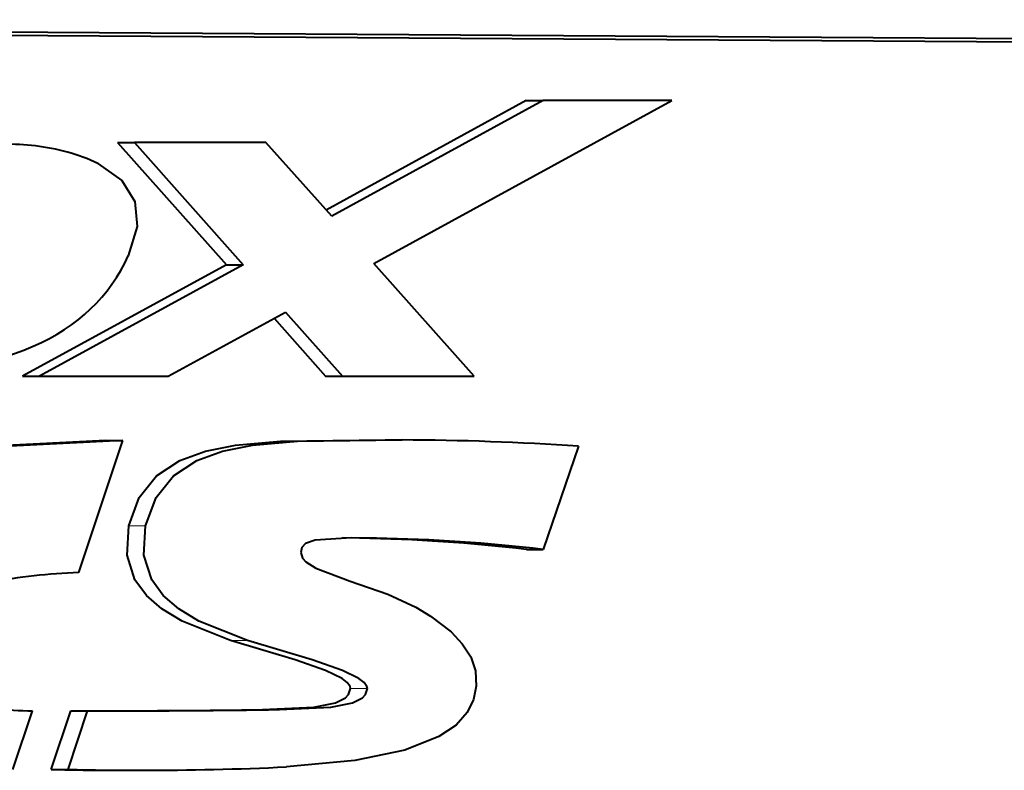
# Model space of a CAD drawing. Extents: x 81 to 821, y 23 to 577.
# Drawn here: x 184 to 190, y 91 to 95 of the extents above; entities that cross this region are included whole.
import ezdxf

# ---------------------------------------------------------------- set-up
doc = ezdxf.new("R2010")
doc.units = 0

msp = doc.modelspace()

# ---------------------------------------------------------------- linework, layer by layer
at = {"color": 7, "lineweight": 40}
for p, q in [((195.982086, 95.310349), (171.703735, 95.464592)), ((172.343323, 95.441956), (196.952438, 95.285606))]:
    msp.add_line(p, q, dxfattribs=at)
at = {"color": 7, "lineweight": 40, "ltscale": 0.034519}
msp.add_line((186.856262, 94.975136), (185.645233, 94.311897), dxfattribs=at)
at = {"color": 7, "lineweight": 40, "ltscale": 0.036485}
msp.add_line((186.958862, 94.975136), (185.678864, 94.274117), dxfattribs=at)
at = {"color": 7, "lineweight": 40, "ltscale": 0.051397}
msp.add_line((185.933868, 93.987473), (187.736954, 94.975136), dxfattribs=at)
at = {"color": 7, "lineweight": 40, "ltscale": 0.002565}
for p, q in [((186.856262, 94.975136), (186.958862, 94.975136)), ((184.382217, 94.72123), (184.484833, 94.72123)), ((185.041107, 93.980942), (185.143707, 93.980942)), ((183.808044, 93.305679), (183.91066, 93.305679)), ((185.642044, 93.305679), (185.744644, 93.305679)), ((184.31163, 92.91552), (184.414246, 92.91552)), ((186.001953, 92.919563), (186.104568, 92.919563)), ((186.856979, 92.256927), (186.959595, 92.256927)), ((184.098999, 91.279266), (184.201599, 91.279266)), ((185.259232, 91.28701), (185.361832, 91.28701)), ((183.981262, 90.924606), (184.083862, 90.924606)), ((184.422073, 90.919281), (184.524673, 90.919281))]:
    msp.add_line(p, q, dxfattribs=at)
at = {"color": 7, "lineweight": 40, "ltscale": 0.019452}
msp.add_line((187.736954, 94.975136), (186.958862, 94.975136), dxfattribs=at)
at = {"color": 7, "lineweight": 40, "ltscale": 0.024776}
for p, q in [((184.382217, 94.72123), (185.041107, 93.980942)), ((184.484833, 94.72123), (185.143707, 93.980942))]:
    msp.add_line(p, q, dxfattribs=at)
at = {"color": 7, "lineweight": 40, "ltscale": 0.019901}
for p, q in [((185.280884, 94.72123), (184.484833, 94.72123)), ((185.744644, 93.305679), (186.540695, 93.305679))]:
    msp.add_line(p, q, dxfattribs=at)
at = {"color": 7, "lineweight": 40, "ltscale": 0.014964}
msp.add_line((185.678864, 94.274117), (185.280884, 94.72123), dxfattribs=at)
at = {"color": 7, "lineweight": 40, "ltscale": 0.035146}
for p, q in [((185.041107, 93.980942), (183.808044, 93.305679)), ((185.143707, 93.980942), (183.91066, 93.305679))]:
    msp.add_line(p, q, dxfattribs=at)
at = {"color": 7, "lineweight": 40, "ltscale": 0.022818}
msp.add_line((186.540695, 93.305679), (185.933868, 93.987473), dxfattribs=at)
at = {"color": 7, "lineweight": 40, "ltscale": 0.020234}
msp.add_line((184.688843, 93.305679), (185.398727, 93.69445), dxfattribs=at)
at = {"color": 7, "lineweight": 40, "ltscale": 0.01301}
msp.add_line((185.398727, 93.69445), (185.744644, 93.305679), dxfattribs=at)
at = {"color": 7, "lineweight": 40, "ltscale": 0.011745}
msp.add_line((185.329742, 93.65667), (185.642044, 93.305679), dxfattribs=at)
at = {"color": 7, "lineweight": 40, "ltscale": 0.019455}
msp.add_line((183.91066, 93.305679), (184.688843, 93.305679), dxfattribs=at)
at = {"color": 7, "lineweight": 40, "ltscale": 0.021044}
msp.add_line((184.147369, 92.117195), (184.414246, 92.91552), dxfattribs=at)
at = {"color": 7, "lineweight": 40, "ltscale": 0.016496}
msp.add_line((187.172638, 92.881409), (186.959595, 92.256927), dxfattribs=at)
at = {"color": 7, "lineweight": 13, "ltscale": 0.002565}
for p, q in [((184.449936, 92.39962), (184.552551, 92.39962)), ((185.847275, 92.324966), (185.949875, 92.324966)), ((185.06604, 91.706161), (185.16864, 91.706161)), ((185.79187, 91.414841), (185.89447, 91.414841))]:
    msp.add_line(p, q, dxfattribs=at)
at = {"color": 7, "lineweight": 40, "ltscale": 0.002568}
msp.add_line((185.847275, 92.324966), (185.744568, 92.3265), dxfattribs=at)
at = {"color": 7, "lineweight": 40, "ltscale": 0.003764}
msp.add_line((185.949875, 92.324966), (185.799316, 92.326736), dxfattribs=at)
at = {"color": 7, "lineweight": 40, "ltscale": 0.009372}
msp.add_line((183.748856, 90.924362), (183.86734, 91.280045), dxfattribs=at)
at = {"color": 7, "lineweight": 40, "ltscale": 0.009342}
for p, q in [((183.981262, 90.924606), (184.098999, 91.279266)), ((184.083862, 90.924606), (184.201599, 91.279266))]:
    msp.add_line(p, q, dxfattribs=at)
at = {"color": 7, "lineweight": 40}
for points in [[(184.264114, 94.593643), (184.408783, 94.491211), (184.48761, 94.364029), (184.500641, 94.212128), (184.447845, 94.035507)], [(184.31163, 92.91552), (183.630051, 92.883057), (183.191513, 92.840286), (182.725677, 92.762299), (182.265289, 92.636292), (181.908951, 92.485779), (181.745605, 92.39241), (181.595093, 92.285744), (181.459579, 92.164825), (181.341293, 92.028748)], [(184.414246, 92.91552), (183.732651, 92.883057), (183.294128, 92.840286), (182.828278, 92.762299), (182.367889, 92.636292), (182.011551, 92.485779), (181.848221, 92.39241), (181.697693, 92.285744), (181.562195, 92.164825), (181.443893, 92.028748)], [(184.449936, 92.39962), (184.513641, 92.572166), (184.617996, 92.701714), (184.759094, 92.794403), (184.91568, 92.851761), (185.096375, 92.888405), (185.369781, 92.912964), (186.001953, 92.919563)], [(184.552551, 92.39962), (184.616241, 92.572166), (184.720596, 92.701714), (184.86171, 92.794403), (185.01828, 92.851761), (185.19899, 92.888405), (185.472397, 92.912964), (186.104568, 92.919563)], [(185.06604, 91.706161), (184.772949, 91.82267), (184.650146, 91.897247), (184.556961, 91.978439), (184.48761, 92.073242), (184.439865, 92.221207), (184.449936, 92.39962)], [(185.16864, 91.706161), (184.875549, 91.82267), (184.752747, 91.897247), (184.659561, 91.978439), (184.590225, 92.073242), (184.54248, 92.221207), (184.552551, 92.39962)], [(185.799316, 92.326736), (185.578186, 92.313225), (185.521149, 92.29261), (185.498535, 92.269081), (185.491364, 92.237488)], [(185.491364, 92.237488), (185.502716, 92.20356), (185.521744, 92.182526), (185.582535, 92.143509), (185.790619, 92.064842), (186.017532, 91.98687)], [(186.017532, 91.98687), (186.187958, 91.906364), (186.277695, 91.852913), (186.402771, 91.756821), (186.46933, 91.685745), (186.519867, 91.607323), (186.549622, 91.521744), (186.553833, 91.429199)], [(185.79187, 91.414841), (185.789658, 91.426605), (185.772842, 91.450516), (185.74118, 91.4748), (185.641678, 91.52388), (185.458313, 91.588753), (185.06604, 91.706161)], [(185.89447, 91.414841), (185.892273, 91.426605), (185.875443, 91.450516), (185.843781, 91.4748), (185.744293, 91.52388), (185.560913, 91.588753), (185.16864, 91.706161)], [(186.553833, 91.429199), (186.537292, 91.348633), (186.498901, 91.269318), (186.431473, 91.193413), (186.327774, 91.123062), (186.120636, 91.04158), (185.819107, 90.978867), (185.406082, 90.939995)], [(185.259232, 91.28701), (185.571304, 91.301819), (185.702347, 91.327614), (185.762161, 91.357788), (185.780792, 91.377777), (185.79187, 91.414841)], [(185.361832, 91.28701), (185.673904, 91.301819), (185.804962, 91.327614), (185.864761, 91.357788), (185.883392, 91.377777), (185.89447, 91.414841)]]:
    msp.add_lwpolyline(points, dxfattribs=at)
for centre, major_axis, ratio, start_param, end_param in [((183.501404, 90.185936), (0, -4.532265), 0.939693, 3.05125593, 3.14157635), ((183.759415, 93.372017), (0, -1.334473), 0.939693, 2.72737884, 3.0407867), ((-50.567673, 283.19928), (234.877838, -189.388412), 0.057847, 6.25296801, 6.29815689), ((183.07373, 95.634056), (0, -2.309135), 0.939693, 0.15697774, 0.37670176), ((186.05545, 74.41243), (0, -18.507202), 0.939693, 3.07730886, 3.13876822), ((185.639557, 80.31424), (0, -12.012764), 0.939693, 3.03353379, 3.12319031), ((185.742157, 80.31424), (0, -12.012764), 0.939693, 3.03353379, 3.12319031), ((184.296616, 87.822845), (0, -4.297287), 0.939693, 3.17855893, 3.31257231), ((183.865463, 93.798904), (0, -2.518852), 0.939693, 6.18684992, 6.28397637), ((184.296356, 173.621414), (0, -82.342216), 0.939693, 6.28196069, 6.28318534), ((184.193741, 173.621414), (0, -82.342216), 0.939693, 0.00066089, 0.01377056), ((184.296356, 173.621414), (0, -82.342216), 0.939693, 0.00000004, 0.01377056), ((184.528687, 111.975052), (0, -21.055763), 0.939693, 6.28298246, 6.32754376), ((184.426086, 111.975052), (0, -21.055763), 0.939693, 6.26070181, 6.28298246), ((184.528687, 111.975052), (0, -21.055763), 0.939693, 6.26070181, 6.28298246)]:
    msp.add_ellipse(centre, major_axis=major_axis, ratio=ratio, start_param=start_param, end_param=end_param, dxfattribs=at)

doc.saveas('drawing.dxf')
